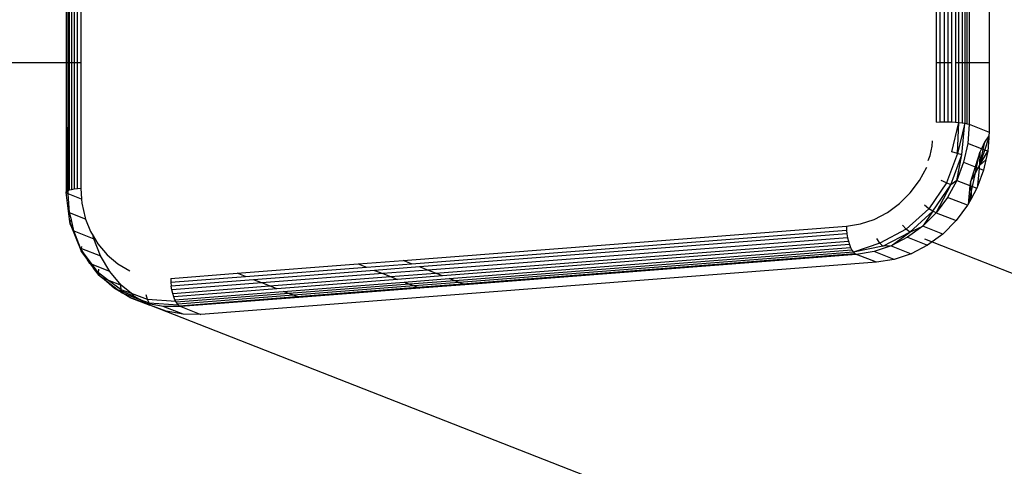
# Model space of a CAD drawing. Units: millimetres. Extents: x -17534 to -7965, y -25266 to -19404.
# Drawn here: x -11607 to -11527, y -24886 to -24850 of the extents above; entities that cross this region are included whole.
import ezdxf

# ---------------------------------------------------------------- set-up
doc = ezdxf.new("R2010")
doc.units = ezdxf.units.MM

msp = doc.modelspace()

# ---------------------------------------------------------------- linework, layer by layer
for p, q in [((-11603.541, -24814.246), (-11603.541, -24853.196)), ((-11603.5, -24853.196), (-11603.5, -24814.262)), ((-11603.41, -24814.297), (-11603.41, -24853.196)), ((-11603.372, -24853.196), (-11603.372, -24814.312)), ((-11603.275, -24853.196), (-11603.275, -24814.35)), ((-11603.097, -24814.42), (-11603.097, -24853.196)), ((-11602.881, -24814.504), (-11602.881, -24853.196)), ((-11602.631, -24853.196), (-11602.61, -24814.715)), ((-11602.355, -24842.748), (-11602.355, -24853.196)), ((-11532.895, -24853.196), (-11532.895, -24848.735)), ((-11532.599, -24853.196), (-11532.599, -24848.712)), ((-11532.29, -24848.688), (-11532.29, -24853.196)), ((-11531.976, -24848.664), (-11531.976, -24853.196)), ((-11531.665, -24853.196), (-11531.665, -24848.64)), ((-11531.364, -24848.617), (-11531.364, -24853.196)), ((-11531.081, -24853.196), (-11531.081, -24848.595)), ((-11530.823, -24848.575), (-11530.823, -24853.196)), ((-11530.595, -24848.558), (-11530.595, -24853.196)), ((-11530.405, -24853.196), (-11530.405, -24848.543)), ((-11530.255, -24848.532), (-11530.255, -24853.196)), ((-11528.632, -24848.407), (-11528.632, -24853.196)), ((-11603.541, -24853.196), (-11726.763, -24853.196)), ((-11603.541, -24853.196), (-11603.541, -24863.654)), ((-11603.5, -24853.196), (-11603.541, -24853.196)), ((-11603.476, -24863.586), (-11603.5, -24853.196)), ((-11603.41, -24853.196), (-11603.5, -24853.196)), ((-11603.41, -24853.196), (-11603.41, -24863.547)), ((-11603.372, -24853.196), (-11603.41, -24853.196)), ((-11603.372, -24863.533), (-11603.372, -24853.196)), ((-11603.275, -24853.196), (-11603.372, -24853.196)), ((-11603.275, -24863.498), (-11603.275, -24853.196)), ((-11603.097, -24853.196), (-11603.275, -24853.196)), ((-11603.097, -24853.196), (-11603.097, -24863.453)), ((-11602.881, -24853.196), (-11603.097, -24853.196)), ((-11602.881, -24853.196), (-11602.881, -24863.414)), ((-11602.631, -24853.196), (-11602.881, -24853.196)), ((-11602.631, -24863.381), (-11602.631, -24853.196)), ((-11602.355, -24853.196), (-11602.631, -24853.196)), ((-11602.355, -24853.196), (-11602.355, -24863.355)), ((-11532.895, -24857.999), (-11532.895, -24853.196)), ((-11532.599, -24853.196), (-11532.895, -24853.196)), ((-11532.599, -24857.981), (-11532.599, -24853.196)), ((-11532.29, -24853.196), (-11532.599, -24853.196)), ((-11532.29, -24853.196), (-11532.29, -24857.971)), ((-11531.976, -24853.196), (-11532.29, -24853.196)), ((-11531.976, -24853.196), (-11531.976, -24857.97)), ((-11531.665, -24853.196), (-11531.976, -24853.196)), ((-11531.665, -24857.977), (-11531.665, -24853.196)), ((-11531.364, -24853.196), (-11531.364, -24857.992)), ((-11531.081, -24853.196), (-11531.364, -24853.196)), ((-11531.081, -24858.016), (-11531.081, -24853.196)), ((-11530.823, -24853.196), (-11531.081, -24853.196)), ((-11530.823, -24853.196), (-11530.823, -24858.047)), ((-11530.595, -24853.196), (-11530.823, -24853.196)), ((-11530.595, -24853.196), (-11530.595, -24858.084)), ((-11530.405, -24853.196), (-11530.595, -24853.196)), ((-11530.405, -24858.128), (-11530.405, -24853.196)), ((-11530.255, -24853.196), (-11530.405, -24853.196)), ((-11528.632, -24853.196), (-11530.255, -24853.196)), ((-11530.255, -24853.196), (-11530.255, -24858.176)), ((-11528.632, -24853.196), (-11528.632, -24858.81)), ((-11532.895, -24857.999), (-11532.599, -24857.981)), ((-11532.599, -24857.981), (-11532.29, -24857.971)), ((-11532.29, -24857.971), (-11531.976, -24857.97)), ((-11531.976, -24857.97), (-11531.665, -24857.977)), ((-11531.665, -24857.977), (-11531.364, -24857.992)), ((-11531.658, -24860.415), (-11531.081, -24858.016)), ((-11531.364, -24857.992), (-11531.081, -24858.016)), ((-11531.209, -24860.54), (-11531.081, -24858.016)), ((-11530.595, -24858.084), (-11531.209, -24860.54)), ((-11531.081, -24858.016), (-11530.823, -24858.047)), ((-11530.837, -24860.654), (-11530.595, -24858.084)), ((-11530.823, -24858.047), (-11530.595, -24858.084)), ((-11530.595, -24858.084), (-11530.405, -24858.128)), ((-11530.405, -24858.128), (-11530.255, -24858.176)), ((-11530.255, -24858.176), (-11530.368, -24859.725)), ((-11530.255, -24858.176), (-11528.632, -24858.81)), ((-11528.654, -24859.118), (-11529.007, -24859.631)), ((-11528.991, -24860.263), (-11528.666, -24859.28)), ((-11528.666, -24859.28), (-11528.744, -24860.36)), ((-11528.654, -24859.118), (-11528.666, -24859.28)), ((-11528.632, -24858.81), (-11528.654, -24859.118)), ((-11533.425, -24860.702), (-11533.258, -24859.937)), ((-11533.258, -24859.937), (-11533.228, -24859.519)), ((-11530.368, -24859.725), (-11530.702, -24861.253)), ((-11529.254, -24860.161), (-11530.368, -24859.725)), ((-11529.007, -24859.631), (-11529.254, -24860.161)), ((-11529.007, -24859.631), (-11529.129, -24860.209)), ((-11533.574, -24861.099), (-11533.425, -24860.702)), ((-11531.209, -24860.54), (-11532.098, -24862.92)), ((-11531.744, -24863.083), (-11530.837, -24860.654)), ((-11531.209, -24860.54), (-11531.658, -24860.415)), ((-11531.251, -24862.723), (-11530.837, -24860.654)), ((-11530.837, -24860.654), (-11531.209, -24860.54)), ((-11529.383, -24860.439), (-11529.763, -24861.621)), ((-11529.647, -24861.666), (-11529.383, -24860.439)), ((-11529.129, -24860.209), (-11529.403, -24861.511)), ((-11529.403, -24861.511), (-11528.991, -24860.263)), ((-11529.403, -24861.511), (-11528.744, -24860.36)), ((-11529.383, -24860.439), (-11529.403, -24861.511)), ((-11529.254, -24860.161), (-11529.383, -24860.439)), ((-11529.129, -24860.209), (-11529.254, -24860.161)), ((-11528.991, -24860.263), (-11529.129, -24860.209)), ((-11528.744, -24860.36), (-11528.991, -24860.263)), ((-11528.744, -24860.36), (-11528.899, -24861.064)), ((-11534.291, -24862.738), (-11533.692, -24861.637)), ((-11530.702, -24861.253), (-11531.251, -24862.723)), ((-11530.702, -24861.253), (-11529.763, -24861.621)), ((-11529.763, -24861.621), (-11530.154, -24862.838)), ((-11529.763, -24861.621), (-11529.647, -24861.666)), ((-11529.744, -24862.112), (-11529.647, -24861.666)), ((-11529.647, -24861.666), (-11529.519, -24861.716)), ((-11529.519, -24861.716), (-11529.403, -24861.511)), ((-11529.424, -24861.753), (-11529.403, -24861.511)), ((-11528.899, -24861.064), (-11529.403, -24861.511)), ((-11528.899, -24861.064), (-11529.079, -24861.888)), ((-11530.154, -24862.838), (-11529.744, -24862.112)), ((-11529.982, -24863.22), (-11529.744, -24862.112)), ((-11529.744, -24862.112), (-11529.519, -24861.716)), ((-11529.544, -24863.132), (-11529.424, -24861.753)), ((-11529.079, -24861.888), (-11529.544, -24863.132)), ((-11529.519, -24861.716), (-11529.424, -24861.753)), ((-11529.424, -24861.753), (-11529.079, -24861.888)), ((-11535.036, -24863.735), (-11534.291, -24862.738)), ((-11532.098, -24862.92), (-11533.511, -24865.014)), ((-11533.186, -24865.219), (-11531.744, -24863.083)), ((-11532.932, -24865.346), (-11531.744, -24863.083)), ((-11532.098, -24862.92), (-11532.517, -24862.717)), ((-11531.744, -24863.083), (-11532.098, -24862.92)), ((-11531.251, -24862.723), (-11532.001, -24864.099)), ((-11531.251, -24862.723), (-11531.744, -24863.083)), ((-11531.251, -24862.723), (-11530.185, -24863.14)), ((-11530.185, -24863.14), (-11530.343, -24864.67)), ((-11530.154, -24862.838), (-11530.185, -24863.14)), ((-11530.185, -24863.14), (-11530.129, -24863.162)), ((-11530.154, -24862.838), (-11530.129, -24863.162)), ((-11530.129, -24863.162), (-11530.087, -24863.707)), ((-11530.129, -24863.162), (-11529.982, -24863.22)), ((-11530.087, -24863.707), (-11529.982, -24863.22)), ((-11529.982, -24863.22), (-11529.628, -24863.358)), ((-11529.544, -24863.132), (-11529.628, -24863.358)), ((-11603.541, -24863.654), (-11603.5, -24863.6)), ((-11603.533, -24863.708), (-11603.541, -24863.654)), ((-11603.476, -24863.762), (-11603.533, -24863.708)), ((-11603.23, -24866.093), (-11603.533, -24863.708)), ((-11603.5, -24863.6), (-11603.476, -24863.586)), ((-11603.476, -24863.762), (-11603.5, -24863.6)), ((-11603.476, -24863.586), (-11603.41, -24863.547)), ((-11603.372, -24863.813), (-11603.476, -24863.762)), ((-11603.41, -24863.547), (-11603.372, -24863.533)), ((-11603.372, -24863.533), (-11603.275, -24863.498)), ((-11603.372, -24863.813), (-11603.372, -24863.533)), ((-11602.291, -24864.236), (-11603.372, -24863.813)), ((-11603.259, -24865.345), (-11603.372, -24863.813)), ((-11603.275, -24863.498), (-11603.097, -24863.453)), ((-11603.097, -24863.453), (-11602.881, -24863.414)), ((-11602.881, -24863.414), (-11602.631, -24863.381)), ((-11602.631, -24863.381), (-11602.355, -24863.355)), ((-11602.355, -24863.355), (-11602.291, -24864.236)), ((-11535.909, -24864.605), (-11535.036, -24863.735)), ((-11530.224, -24864.451), (-11530.087, -24863.707)), ((-11529.628, -24863.358), (-11530.118, -24864.258)), ((-11530.087, -24863.707), (-11530.118, -24864.258)), ((-11602.291, -24864.236), (-11602.265, -24864.58)), ((-11602.265, -24864.58), (-11601.998, -24865.762)), ((-11536.887, -24865.327), (-11535.909, -24864.605)), ((-11533.511, -24865.014), (-11533.885, -24864.742)), ((-11532.001, -24864.099), (-11532.932, -24865.346)), ((-11530.377, -24864.734), (-11532.001, -24864.099)), ((-11530.377, -24864.734), (-11531.309, -24865.98)), ((-11530.343, -24864.67), (-11530.377, -24864.734)), ((-11530.224, -24864.451), (-11530.343, -24864.67)), ((-11530.118, -24864.258), (-11530.224, -24864.451)), ((-11601.962, -24865.852), (-11603.259, -24865.345)), ((-11603.117, -24865.924), (-11603.259, -24865.345)), ((-11537.947, -24865.882), (-11536.887, -24865.327)), ((-11533.511, -24865.014), (-11535.353, -24866.679)), ((-11535.066, -24866.919), (-11533.186, -24865.219)), ((-11533.186, -24865.219), (-11534.023, -24866.433)), ((-11532.932, -24865.346), (-11534.023, -24866.433)), ((-11533.186, -24865.219), (-11533.511, -24865.014)), ((-11532.932, -24865.346), (-11533.186, -24865.219)), ((-11532.932, -24865.346), (-11531.309, -24865.98)), ((-11603.23, -24866.093), (-11603.117, -24865.924)), ((-11603.21, -24866.234), (-11603.23, -24866.093)), ((-11603.013, -24866.64), (-11603.23, -24866.093)), ((-11603.21, -24866.234), (-11602.303, -24868.523)), ((-11603.013, -24866.64), (-11603.21, -24866.234)), ((-11602.924, -24866.822), (-11603.117, -24865.924)), ((-11601.998, -24865.762), (-11601.962, -24865.852)), ((-11601.962, -24865.852), (-11601.558, -24866.87)), ((-11576.186, -24869.215), (-11540.206, -24866.441)), ((-11540.206, -24866.441), (-11539.063, -24866.256)), ((-11540.206, -24866.441), (-11540.196, -24866.753)), ((-11539.063, -24866.256), (-11537.947, -24865.882)), ((-11535.353, -24866.679), (-11535.667, -24866.353)), ((-11534.023, -24866.433), (-11535.245, -24867.335)), ((-11535.066, -24866.919), (-11534.023, -24866.433)), ((-11532.399, -24867.068), (-11534.023, -24866.433)), ((-11531.309, -24865.98), (-11532.399, -24867.068)), ((-11602.924, -24866.822), (-11603.013, -24866.64)), ((-11602.376, -24868.207), (-11602.924, -24866.822)), ((-11602.924, -24866.822), (-11601.301, -24867.457)), ((-11601.558, -24866.87), (-11601.358, -24867.208)), ((-11601.301, -24867.457), (-11601.358, -24867.208)), ((-11601.358, -24867.208), (-11600.959, -24867.878)), ((-11575.52, -24869.477), (-11540.196, -24866.753)), ((-11540.167, -24867.066), (-11574.85, -24869.74)), ((-11540.196, -24866.753), (-11540.167, -24867.066)), ((-11540.167, -24867.066), (-11540.118, -24867.37)), ((-11535.353, -24866.679), (-11537.498, -24867.802)), ((-11537.255, -24868.065), (-11535.066, -24866.919)), ((-11536.57, -24868.029), (-11535.066, -24866.919)), ((-11535.066, -24866.919), (-11535.353, -24866.679)), ((-11532.399, -24867.068), (-11533.622, -24867.97)), ((-11600.752, -24868.842), (-11601.301, -24867.457)), ((-11600.959, -24867.878), (-11600.214, -24868.761)), ((-11540.118, -24867.37), (-11574.193, -24869.997)), ((-11573.565, -24870.244), (-11540.051, -24867.66)), ((-11539.969, -24867.927), (-11572.981, -24870.472)), ((-11540.118, -24867.37), (-11540.051, -24867.66)), ((-11540.051, -24867.66), (-11539.969, -24867.927)), ((-11539.969, -24867.927), (-11539.872, -24868.166)), ((-11537.498, -24867.802), (-11539.646, -24868.534)), ((-11537.255, -24868.065), (-11539.646, -24868.534)), ((-11536.57, -24868.029), (-11537.965, -24868.497)), ((-11537.498, -24867.802), (-11537.742, -24867.439)), ((-11537.255, -24868.065), (-11537.498, -24867.802)), ((-11536.57, -24868.029), (-11537.255, -24868.065)), ((-11535.245, -24867.335), (-11536.57, -24868.029)), ((-11536.57, -24868.029), (-11534.947, -24868.663)), ((-11535.245, -24867.335), (-11533.622, -24867.97)), ((-11533.622, -24867.97), (-11534.947, -24868.663)), ((-10527.889, -25260.903), (-11533.859, -24867.484)), ((-11602.376, -24868.207), (-11602.306, -24868.234)), ((-11602.341, -24868.336), (-11602.376, -24868.207)), ((-11602.326, -24868.291), (-11602.376, -24868.207)), ((-11602.341, -24868.336), (-11602.326, -24868.291)), ((-11602.303, -24868.523), (-11602.341, -24868.336)), ((-11602.142, -24868.599), (-11602.341, -24868.336)), ((-11602.326, -24868.291), (-11602.306, -24868.234)), ((-11602.142, -24868.599), (-11602.326, -24868.291)), ((-11602.306, -24868.234), (-11602.257, -24868.094)), ((-11602.306, -24868.234), (-11600.752, -24868.842)), ((-11602.303, -24868.523), (-11601.755, -24869.251)), ((-11601.755, -24869.251), (-11602.142, -24868.599)), ((-11601.431, -24869.543), (-11602.142, -24868.599)), ((-11600.003, -24870.102), (-11600.752, -24868.842)), ((-11600.214, -24868.761), (-11599.341, -24869.496)), ((-11572.457, -24870.678), (-11539.872, -24868.166)), ((-11539.763, -24868.37), (-11572.004, -24870.855)), ((-11539.646, -24868.534), (-11571.635, -24871)), ((-11571.358, -24871.109), (-11539.522, -24868.654)), ((-11539.395, -24868.728), (-11571.179, -24871.179)), ((-11539.872, -24868.166), (-11539.763, -24868.37)), ((-11539.763, -24868.37), (-11539.646, -24868.534)), ((-11539.646, -24868.534), (-11539.522, -24868.654)), ((-11539.522, -24868.654), (-11539.395, -24868.728)), ((-11537.965, -24868.497), (-11539.395, -24868.728)), ((-11537.771, -24869.363), (-11539.395, -24868.728)), ((-11536.342, -24869.132), (-11537.965, -24868.497)), ((-11534.947, -24868.663), (-11536.342, -24869.132)), ((-11601.626, -24869.467), (-11601.755, -24869.251)), ((-11601.755, -24869.251), (-11601.578, -24869.486)), ((-11601.578, -24869.486), (-11601.626, -24869.467)), ((-11601.431, -24869.543), (-11601.578, -24869.486)), ((-11601.578, -24869.486), (-11601.307, -24869.845)), ((-11600.927, -24870.212), (-11601.431, -24869.543)), ((-11600.003, -24870.102), (-11601.431, -24869.543)), ((-11599.341, -24869.496), (-11598.363, -24870.067)), ((-11537.771, -24869.363), (-11592.609, -24873.591)), ((-11589.662, -24870.254), (-11579.842, -24869.497)), ((-11579.842, -24869.497), (-11576.186, -24869.215)), ((-11579.842, -24869.497), (-11579.176, -24869.759)), ((-11579.176, -24869.759), (-11575.52, -24869.477)), ((-11575.52, -24869.477), (-11576.186, -24869.215)), ((-11536.342, -24869.132), (-11537.771, -24869.363)), ((-11600.861, -24870.437), (-11601.307, -24869.845)), ((-11600.89, -24870.339), (-11601.307, -24869.845)), ((-11600.927, -24870.212), (-11600.89, -24869.909)), ((-11600.89, -24870.339), (-11600.927, -24870.212)), ((-11600.181, -24870.771), (-11600.927, -24870.212)), ((-11600.861, -24870.437), (-11600.89, -24870.339)), ((-11600.714, -24870.547), (-11600.89, -24870.339)), ((-11600.714, -24870.547), (-11600.861, -24870.437)), ((-11599.072, -24871.205), (-11600.003, -24870.102)), ((-11595.044, -24870.669), (-11589.662, -24870.254)), ((-11588.994, -24870.516), (-11589.662, -24870.254)), ((-11588.994, -24870.516), (-11579.176, -24869.759)), ((-11578.505, -24870.022), (-11588.322, -24870.778)), ((-11577.848, -24870.279), (-11587.663, -24871.036)), ((-11574.85, -24869.74), (-11578.505, -24870.022)), ((-11578.505, -24870.022), (-11577.848, -24870.279)), ((-11574.193, -24869.997), (-11577.848, -24870.279)), ((-11577.848, -24870.279), (-11577.22, -24870.526)), ((-11577.22, -24870.526), (-11573.565, -24870.244)), ((-11572.981, -24870.472), (-11576.637, -24870.754)), ((-11574.193, -24869.997), (-11574.85, -24869.74)), ((-11573.565, -24870.244), (-11574.193, -24869.997)), ((-11572.981, -24870.472), (-11573.565, -24870.244)), ((-11600.695, -24870.57), (-11600.714, -24870.547)), ((-11600.671, -24870.58), (-11600.695, -24870.57)), ((-11599.604, -24871.49), (-11600.671, -24870.58)), ((-11600.671, -24870.58), (-11600.181, -24870.771)), ((-11600.671, -24870.58), (-11599.296, -24871.61)), ((-11600.181, -24870.771), (-11599.072, -24871.205)), ((-11599.085, -24871.593), (-11600.181, -24870.771)), ((-11599.085, -24871.593), (-11599.108, -24871.245)), ((-11598.243, -24871.904), (-11599.072, -24871.205)), ((-11595.044, -24870.669), (-11595.034, -24870.981)), ((-11595.034, -24870.981), (-11588.994, -24870.516)), ((-11595.034, -24870.981), (-11595.004, -24871.294)), ((-11588.322, -24870.778), (-11595.004, -24871.294)), ((-11587.663, -24871.036), (-11594.955, -24871.598)), ((-11594.889, -24871.888), (-11587.034, -24871.282)), ((-11587.663, -24871.036), (-11588.322, -24870.778)), ((-11587.034, -24871.282), (-11587.663, -24871.036)), ((-11587.034, -24871.282), (-11577.22, -24870.526)), ((-11586.449, -24871.511), (-11587.034, -24871.282)), ((-11576.637, -24870.754), (-11586.449, -24871.511)), ((-11585.924, -24871.716), (-11576.113, -24870.96)), ((-11575.66, -24871.137), (-11585.47, -24871.894)), ((-11575.291, -24871.282), (-11585.1, -24872.039)), ((-11577.22, -24870.526), (-11576.637, -24870.754)), ((-11576.113, -24870.96), (-11572.457, -24870.678)), ((-11576.113, -24870.96), (-11575.66, -24871.137)), ((-11572.004, -24870.855), (-11575.66, -24871.137)), ((-11575.66, -24871.137), (-11575.291, -24871.282)), ((-11571.635, -24871), (-11575.291, -24871.282)), ((-11575.291, -24871.282), (-11575.014, -24871.391)), ((-11575.014, -24871.391), (-11571.358, -24871.109)), ((-11571.179, -24871.179), (-11574.835, -24871.461)), ((-11572.004, -24870.855), (-11572.457, -24870.678)), ((-11571.635, -24871), (-11572.004, -24870.855)), ((-11571.358, -24871.109), (-11571.635, -24871)), ((-11571.179, -24871.179), (-11571.358, -24871.109)), ((-11598.981, -24871.847), (-11599.604, -24871.49)), ((-11599.296, -24871.61), (-11599.604, -24871.49)), ((-11599.296, -24871.61), (-11598.981, -24871.847)), ((-11599.036, -24871.712), (-11599.296, -24871.61)), ((-11599.036, -24871.712), (-11599.085, -24871.593)), ((-11598.243, -24871.904), (-11599.085, -24871.593)), ((-11597.981, -24872.125), (-11599.036, -24871.712)), ((-11598.981, -24871.847), (-11599.036, -24871.712)), ((-11598.381, -24872.203), (-11598.981, -24871.847)), ((-11598.981, -24871.847), (-11597.555, -24872.373)), ((-11597.981, -24872.125), (-11598.243, -24871.904)), ((-11596.94, -24872.385), (-11598.243, -24871.904)), ((-11596.94, -24872.385), (-11597.033, -24872.011)), ((-11594.955, -24871.598), (-11595.004, -24871.294)), ((-11594.889, -24871.888), (-11594.955, -24871.598)), ((-11594.806, -24872.155), (-11594.889, -24871.888)), ((-11586.449, -24871.511), (-11594.806, -24872.155)), ((-11594.709, -24872.394), (-11585.924, -24871.716)), ((-11585.47, -24871.894), (-11594.601, -24872.598)), ((-11585.1, -24872.039), (-11594.483, -24872.762)), ((-11585.47, -24871.894), (-11585.924, -24871.716)), ((-11585.1, -24872.039), (-11585.47, -24871.894)), ((-11584.822, -24872.147), (-11585.1, -24872.039)), ((-11584.822, -24872.147), (-11575.014, -24871.391)), ((-11574.835, -24871.461), (-11584.643, -24872.217)), ((-11575.014, -24871.391), (-11574.835, -24871.461)), ((-11597.056, -24872.692), (-11598.381, -24872.203)), ((-11598.381, -24872.203), (-11596.758, -24872.838)), ((-11597.555, -24872.373), (-11597.981, -24872.125)), ((-11597.555, -24872.373), (-11596.792, -24872.655)), ((-11597.056, -24872.692), (-11597.555, -24872.373)), ((-11596.986, -24872.705), (-11597.056, -24872.692)), ((-11595.662, -24872.945), (-11596.986, -24872.705)), ((-11596.986, -24872.705), (-11596.909, -24872.75)), ((-11596.792, -24872.655), (-11596.94, -24872.385)), ((-11594.638, -24872.534), (-11596.94, -24872.385)), ((-11596.909, -24872.75), (-11595.433, -24873.327)), ((-11596.758, -24872.838), (-11596.909, -24872.75)), ((-11596.792, -24872.655), (-11594.442, -24872.807)), ((-10591.866, -25265.836), (-11596.758, -24872.838)), ((-11595.433, -24873.327), (-11596.758, -24872.838)), ((-11594.709, -24872.394), (-11594.806, -24872.155)), ((-11594.638, -24872.534), (-11594.709, -24872.394)), ((-11594.601, -24872.598), (-11594.638, -24872.534)), ((-11594.483, -24872.762), (-11594.601, -24872.598)), ((-11594.442, -24872.807), (-11594.483, -24872.762)), ((-11594.442, -24872.807), (-11594.359, -24872.883)), ((-11594.359, -24872.883), (-11584.822, -24872.147)), ((-11594.359, -24872.883), (-11594.232, -24872.956)), ((-11584.643, -24872.217), (-11594.232, -24872.956)), ((-11584.643, -24872.217), (-11584.822, -24872.147)), ((-11594.039, -24873.58), (-11595.662, -24872.945)), ((-11594.232, -24872.956), (-11595.662, -24872.945)), ((-11594.039, -24873.58), (-11595.433, -24873.327)), ((-11594.232, -24872.956), (-11592.609, -24873.591)), ((-11592.609, -24873.591), (-11594.039, -24873.58))]:
    msp.add_line(p, q)

doc.saveas('drawing.dxf')
